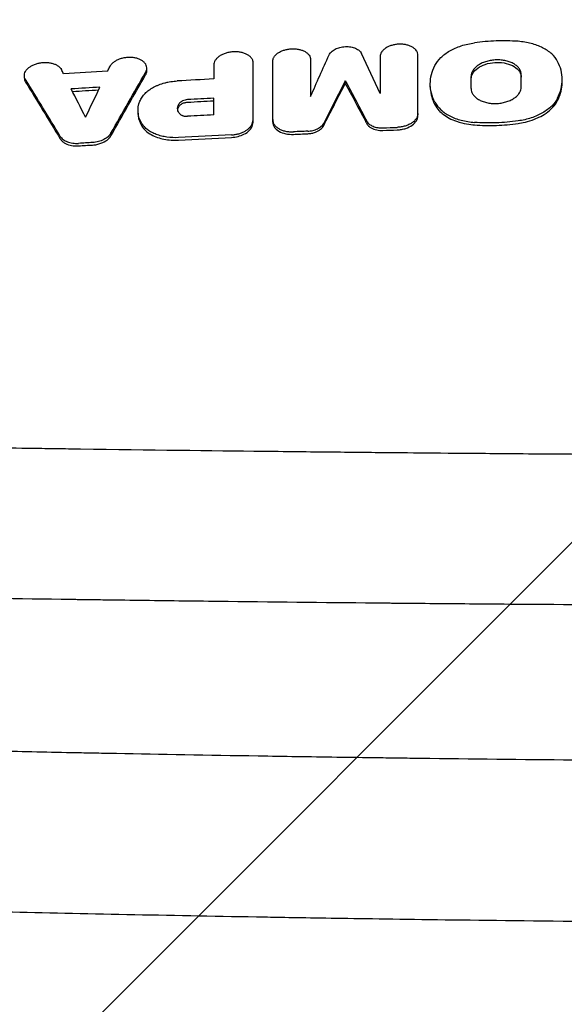
# Model space of a CAD drawing. Units: millimetres. Extents: x -2712 to 3081, y -2527 to 3014.
# Drawn here: x -1114 to -961, y 888 to 1164 of the extents above; entities that cross this region are included whole.
import ezdxf

# ---------------------------------------------------------------- set-up
doc = ezdxf.new("R2010")
doc.units = ezdxf.units.MM
doc.header["$LTSCALE"] = 20
doc.linetypes.add('HIDDEN', pattern=[9.525, 6.35, -3.175])
for name, color, linetype in [('2d', 230, 'Continuous'), ('EN-Free_Space', 10, 'HIDDEN'), ('EN-Free_Space_Hatch', 10, 'HIDDEN')]:
    doc.layers.add(name, color=color, linetype=linetype)

msp = doc.modelspace()

# ---------------------------------------------------------------- hatches: boundary and pattern name
at = {"layer": 'EN-Free_Space_Hatch'}
h = msp.add_hatch(dxfattribs=at)
h.set_pattern_fill('ANSI31', color=256, scale=100)
h.set_pattern_definition([(45, (-1212.54, 315), (-224.506, 224.506), [])])
edge = h.paths.add_edge_path()
edge.add_line((-1830, -1017.08), (-1830, 296))
edge.add_arc((-830, 296), 1000, 0, 180, ccw=False)
edge.add_line((170, 296), (170, -1017.08))
edge.add_arc((-830, -1017.08), 1000, -180, 0, ccw=False)

# ---------------------------------------------------------------- linework, layer by layer
at = {"layer": '2d'}
for p, q in [((-1078.68, 1149.61), (-1078.68, 1150.3)), ((-1113.07, 1147.57), (-1113.07, 1148.26)), ((-962.02, 1146.43), (-962.02, 1147.12)), ((-1022.93, 1146.05), (-1022.93, 1146.77)), ((-999.07, 1145.19), (-999.07, 1145.87)), ((-1081.15, 1137.74), (-1081.15, 1138.4)), ((-1048.77, 1135.99), (-1048.77, 1136.7)), ((-1043.33, 1135.18), (-1043.33, 1135.89)), ((-1002.54, 1136.94), (-1002.54, 1137.66))]:
    msp.add_line(p, q, dxfattribs=at)
for points, knots in [([(-974.42, 1157.87), (-976.44, 1158.01), (-978.49, 1158.06), (-982.61, 1157.92), (-984.65, 1157.74), (-986.68, 1157.46)], [0, 0, 0, 0, 0.00617127, 0.00617127, 0.01234254, 0.01234254, 0.01234254, 0.01234254]), ([(-1043.33, 1152.23), (-1043.33, 1152.45), (-1043.29, 1152.66), (-1043.19, 1152.98), (-1043.15, 1153.09), (-1043.04, 1153.3), (-1042.99, 1153.41), (-1042.79, 1153.72), (-1042.62, 1153.92), (-1042.24, 1154.29), (-1042.01, 1154.48), (-1041.52, 1154.8), (-1041.25, 1154.95), (-1040.82, 1155.15), (-1040.66, 1155.22), (-1040.35, 1155.33), (-1040.2, 1155.38), (-1039.71, 1155.53), (-1039.38, 1155.61), (-1038.69, 1155.73), (-1038.34, 1155.76), (-1037.65, 1155.79), (-1037.3, 1155.79), (-1036.62, 1155.73), (-1036.29, 1155.68), (-1035.81, 1155.58), (-1035.65, 1155.54), (-1035.34, 1155.45), (-1035.19, 1155.4), (-1034.76, 1155.25), (-1034.49, 1155.12), (-1034, 1154.84), (-1033.78, 1154.68), (-1033.5, 1154.43), (-1033.41, 1154.34), (-1033.25, 1154.16), (-1033.17, 1154.06), (-1032.98, 1153.77), (-1032.88, 1153.57), (-1032.74, 1153.16), (-1032.7, 1152.94), (-1032.7, 1152.72)], [0, 0, 0, 0, 0.00104225, 0.00104225, 0.00156338, 0.00156338, 0.0020845, 0.0020845, 0.00312675, 0.00312675, 0.004169, 0.004169, 0.00521125, 0.00521125, 0.00573238, 0.00573238, 0.0062535, 0.0062535, 0.00729575, 0.00729575, 0.008338, 0.008338, 0.00938025, 0.00938025, 0.0104225, 0.0104225, 0.01094363, 0.01094363, 0.01146475, 0.01146475, 0.012507, 0.012507, 0.01354925, 0.01354925, 0.01407038, 0.01407038, 0.0145915, 0.0145915, 0.01563376, 0.01563376, 0.01667601, 0.01667601, 0.01667601, 0.01667601]), ([(-1027.5, 1154.05), (-1027.36, 1154.36), (-1027.14, 1154.66), (-1026.56, 1155.21), (-1026.2, 1155.46), (-1025.59, 1155.77), (-1025.37, 1155.87), (-1024.92, 1156.04), (-1024.68, 1156.11), (-1024.19, 1156.23), (-1023.94, 1156.28), (-1023.43, 1156.35), (-1023.18, 1156.38), (-1022.67, 1156.4), (-1022.41, 1156.39), (-1021.9, 1156.36), (-1021.66, 1156.34), (-1021.17, 1156.25), (-1020.93, 1156.2), (-1020.48, 1156.07), (-1020.27, 1156), (-1019.86, 1155.82), (-1019.67, 1155.72), (-1019.32, 1155.51), (-1019.16, 1155.39), (-1018.88, 1155.15), (-1018.75, 1155.01), (-1018.53, 1154.74), (-1018.44, 1154.59), (-1018.37, 1154.44)], [0, 0, 0, 0, 0.00153282, 0.00153282, 0.00306565, 0.00306565, 0.00383206, 0.00383206, 0.00459847, 0.00459847, 0.00536489, 0.00536489, 0.0061313, 0.0061313, 0.00689771, 0.00689771, 0.00766412, 0.00766412, 0.00843053, 0.00843053, 0.00919695, 0.00919695, 0.00996336, 0.00996336, 0.01072977, 0.01072977, 0.01149618, 0.01149618, 0.0122626, 0.0122626, 0.0122626, 0.0122626]), ([(-1002.54, 1153.98), (-1002.54, 1154.2), (-1002.58, 1154.41), (-1002.68, 1154.72), (-1002.72, 1154.82), (-1002.82, 1155.03), (-1002.88, 1155.13), (-1003.08, 1155.42), (-1003.24, 1155.6), (-1003.62, 1155.94), (-1003.84, 1156.1), (-1004.33, 1156.39), (-1004.6, 1156.51), (-1005.03, 1156.68), (-1005.18, 1156.73), (-1005.49, 1156.82), (-1005.64, 1156.86), (-1006.12, 1156.96), (-1006.45, 1157.01), (-1007.14, 1157.08), (-1007.48, 1157.08), (-1008, 1157.07), (-1008.18, 1157.05), (-1008.53, 1157.02), (-1008.7, 1157), (-1009.22, 1156.91), (-1009.55, 1156.84), (-1010.19, 1156.65), (-1010.51, 1156.53), (-1011.09, 1156.27), (-1011.36, 1156.12), (-1011.85, 1155.8), (-1012.08, 1155.62), (-1012.36, 1155.34), (-1012.45, 1155.24), (-1012.62, 1155.04), (-1012.69, 1154.94), (-1012.89, 1154.63), (-1012.99, 1154.42), (-1013.13, 1154), (-1013.17, 1153.78), (-1013.17, 1153.56)], [0, 0, 0, 0, 0.00104197, 0.00104197, 0.00156295, 0.00156295, 0.00208394, 0.00208394, 0.00312591, 0.00312591, 0.00416788, 0.00416788, 0.00520985, 0.00520985, 0.00573083, 0.00573083, 0.00625182, 0.00625182, 0.00729378, 0.00729378, 0.00833575, 0.00833575, 0.00885674, 0.00885674, 0.00937772, 0.00937772, 0.01041969, 0.01041969, 0.01146166, 0.01146166, 0.01250363, 0.01250363, 0.0135456, 0.0135456, 0.01406658, 0.01406658, 0.01458757, 0.01458757, 0.01562954, 0.01562954, 0.01667151, 0.01667151, 0.01667151, 0.01667151]), ([(-997.78, 1151.09), (-997.38, 1151.88), (-996.82, 1152.61), (-995.76, 1153.65), (-995.37, 1153.99), (-994.52, 1154.62), (-994.06, 1154.91), (-993.1, 1155.47), (-992.58, 1155.73), (-991.5, 1156.21), (-990.93, 1156.42), (-989.78, 1156.8), (-989.18, 1156.97), (-987.95, 1157.25), (-987.32, 1157.37), (-986.68, 1157.46)], [0, 0, 0, 0, 0.00383988, 0.00383988, 0.00575981, 0.00575981, 0.00767975, 0.00767975, 0.00959969, 0.00959969, 0.01151963, 0.01151963, 0.01343957, 0.01343957, 0.0153595, 0.0153595, 0.0153595, 0.0153595]), ([(-963.32, 1152.25), (-963.72, 1153), (-964.27, 1153.7), (-965.33, 1154.67), (-965.73, 1154.98), (-966.58, 1155.55), (-967.03, 1155.82), (-967.99, 1156.31), (-968.51, 1156.53), (-969.59, 1156.94), (-970.16, 1157.11), (-971.31, 1157.42), (-971.91, 1157.54), (-973.14, 1157.74), (-973.77, 1157.82), (-974.42, 1157.87)], [0, 0, 0, 0, 0.00385727, 0.00385727, 0.00578591, 0.00578591, 0.00771454, 0.00771454, 0.00964318, 0.00964318, 0.01157182, 0.01157182, 0.01350045, 0.01350045, 0.01542909, 0.01542909, 0.01542909, 0.01542909]), ([(-1079.01, 1149.15), (-1078.89, 1149.37), (-1078.8, 1149.59), (-1078.72, 1149.92), (-1078.7, 1150.03), (-1078.68, 1150.25), (-1078.68, 1150.36), (-1078.7, 1150.69), (-1078.75, 1150.9), (-1078.92, 1151.32), (-1079.04, 1151.53), (-1079.34, 1151.9), (-1079.52, 1152.08), (-1079.94, 1152.41), (-1080.18, 1152.56), (-1080.58, 1152.76), (-1080.71, 1152.82), (-1081, 1152.93), (-1081.15, 1152.99), (-1081.6, 1153.13), (-1081.92, 1153.2), (-1082.59, 1153.31), (-1082.94, 1153.34), (-1083.64, 1153.36), (-1084, 1153.35), (-1084.53, 1153.3), (-1084.71, 1153.27), (-1085.06, 1153.22), (-1085.23, 1153.19), (-1085.75, 1153.07), (-1086.08, 1152.97), (-1086.72, 1152.74), (-1087.02, 1152.6), (-1087.58, 1152.3), (-1087.84, 1152.13), (-1088.3, 1151.76), (-1088.51, 1151.57), (-1088.85, 1151.16), (-1089, 1150.95), (-1089.11, 1150.73)], [0, 0, 0, 0, 0.00106427, 0.00106427, 0.00159641, 0.00159641, 0.00212855, 0.00212855, 0.00319282, 0.00319282, 0.00425709, 0.00425709, 0.00532136, 0.00532136, 0.00638564, 0.00638564, 0.00691777, 0.00691777, 0.00744991, 0.00744991, 0.00851418, 0.00851418, 0.00957845, 0.00957845, 0.01064273, 0.01064273, 0.01117486, 0.01117486, 0.011707, 0.011707, 0.01277127, 0.01277127, 0.01383554, 0.01383554, 0.01489982, 0.01489982, 0.01596409, 0.01596409, 0.01702836, 0.01702836, 0.01702836, 0.01702836]), ([(-1048.77, 1151.75), (-1048.77, 1151.98), (-1048.81, 1152.2), (-1048.91, 1152.52), (-1048.96, 1152.63), (-1049.06, 1152.84), (-1049.12, 1152.94), (-1049.33, 1153.24), (-1049.5, 1153.43), (-1049.9, 1153.79), (-1050.13, 1153.95), (-1050.64, 1154.25), (-1050.91, 1154.38), (-1051.37, 1154.54), (-1051.52, 1154.59), (-1051.84, 1154.68), (-1052.01, 1154.72), (-1052.51, 1154.83), (-1052.85, 1154.88), (-1053.57, 1154.94), (-1053.93, 1154.94), (-1054.47, 1154.92), (-1054.66, 1154.9), (-1055.02, 1154.86), (-1055.2, 1154.84), (-1055.74, 1154.74), (-1056.09, 1154.66), (-1056.76, 1154.45), (-1057.09, 1154.33), (-1057.7, 1154.05), (-1057.98, 1153.9), (-1058.37, 1153.64), (-1058.5, 1153.54), (-1058.73, 1153.36), (-1058.83, 1153.26), (-1059.04, 1153.06), (-1059.13, 1152.96), (-1059.3, 1152.75), (-1059.38, 1152.65), (-1059.59, 1152.32), (-1059.69, 1152.1), (-1059.84, 1151.65), (-1059.88, 1151.42), (-1059.88, 1151.19)], [0, 0, 0, 0, 0.00108961, 0.00108961, 0.00163441, 0.00163441, 0.00217921, 0.00217921, 0.00326882, 0.00326882, 0.00435843, 0.00435843, 0.00544803, 0.00544803, 0.00599284, 0.00599284, 0.00653764, 0.00653764, 0.00762725, 0.00762725, 0.00871685, 0.00871685, 0.00926166, 0.00926166, 0.00980646, 0.00980646, 0.01089607, 0.01089607, 0.01198567, 0.01198567, 0.01307528, 0.01307528, 0.01362008, 0.01362008, 0.01416489, 0.01416489, 0.01470969, 0.01470969, 0.01525449, 0.01525449, 0.0163441, 0.0163441, 0.01743371, 0.01743371, 0.01743371, 0.01743371]), ([(-973.51, 1148.5), (-973.51, 1148.79), (-973.55, 1149.07), (-973.69, 1149.49), (-973.75, 1149.62), (-973.88, 1149.89), (-973.96, 1150.03), (-974.22, 1150.42), (-974.43, 1150.66), (-974.94, 1151.12), (-975.23, 1151.34), (-975.88, 1151.72), (-976.23, 1151.89), (-976.81, 1152.11), (-977.01, 1152.18), (-977.41, 1152.31), (-977.62, 1152.36), (-978.26, 1152.5), (-978.7, 1152.58), (-979.61, 1152.66), (-980.06, 1152.68), (-980.75, 1152.65), (-980.98, 1152.64), (-981.45, 1152.6), (-981.68, 1152.57), (-982.36, 1152.46), (-982.8, 1152.36), (-983.65, 1152.12), (-984.07, 1151.96), (-984.84, 1151.62), (-985.19, 1151.43), (-985.69, 1151.1), (-985.84, 1150.99), (-986.13, 1150.75), (-986.27, 1150.63), (-986.52, 1150.39), (-986.64, 1150.26), (-986.86, 1150), (-986.96, 1149.86), (-987.22, 1149.45), (-987.36, 1149.17), (-987.54, 1148.61), (-987.59, 1148.31), (-987.59, 1148.02)], [0, 0, 0, 0, 0.00138057, 0.00138057, 0.00207085, 0.00207085, 0.00276113, 0.00276113, 0.0041417, 0.0041417, 0.00552227, 0.00552227, 0.00690284, 0.00690284, 0.00759312, 0.00759312, 0.0082834, 0.0082834, 0.00966397, 0.00966397, 0.01104454, 0.01104454, 0.01173482, 0.01173482, 0.01242511, 0.01242511, 0.01380567, 0.01380567, 0.01518624, 0.01518624, 0.01656681, 0.01656681, 0.01725709, 0.01725709, 0.01794738, 0.01794738, 0.01863766, 0.01863766, 0.01932794, 0.01932794, 0.02070851, 0.02070851, 0.02208908, 0.02208908, 0.02208908, 0.02208908]), ([(-1112.74, 1147.15), (-1112.87, 1147.35), (-1112.95, 1147.56), (-1113.03, 1147.88), (-1113.05, 1147.99), (-1113.07, 1148.2), (-1113.07, 1148.32), (-1113.05, 1148.65), (-1113, 1148.87), (-1112.83, 1149.31), (-1112.71, 1149.53), (-1112.41, 1149.95), (-1112.23, 1150.15), (-1111.9, 1150.43), (-1111.79, 1150.53), (-1111.55, 1150.71), (-1111.29, 1150.88), (-1111.02, 1151.03), (-1110.73, 1151.18), (-1110.58, 1151.25), (-1110.11, 1151.45), (-1109.79, 1151.56), (-1109.12, 1151.75), (-1108.77, 1151.82), (-1108.06, 1151.92), (-1107.71, 1151.94), (-1106.99, 1151.95), (-1106.64, 1151.94), (-1106.13, 1151.88), (-1105.97, 1151.86), (-1105.64, 1151.8), (-1105.47, 1151.77), (-1105, 1151.64), (-1104.7, 1151.54), (-1104.15, 1151.3), (-1103.89, 1151.16), (-1103.44, 1150.86), (-1103.24, 1150.69), (-1102.9, 1150.33), (-1102.75, 1150.13), (-1102.65, 1149.93)], [0, 0, 0, 0, 0.00106462, 0.00106462, 0.00159693, 0.00159693, 0.00212924, 0.00212924, 0.00319386, 0.00319386, 0.00425849, 0.00425849, 0.00532311, 0.00532311, 0.00585542, 0.00585542, 0.00638773, 0.00692004, 0.00692004, 0.00745235, 0.00745235, 0.00851697, 0.00851697, 0.00958159, 0.00958159, 0.01064621, 0.01064621, 0.01171084, 0.01171084, 0.01224315, 0.01224315, 0.01277546, 0.01277546, 0.01384008, 0.01384008, 0.0149047, 0.0149047, 0.01596932, 0.01596932, 0.01703394, 0.01703394, 0.01703394, 0.01703394]), ([(-997.78, 1140.78), (-998.21, 1141.6), (-998.53, 1142.44), (-998.97, 1144.17), (-999.08, 1145.04), (-999.07, 1146.79), (-998.96, 1147.66), (-998.53, 1149.39), (-998.21, 1150.25), (-997.78, 1151.09)], [0, 0, 0, 0, 0.00421635, 0.00421635, 0.00843269, 0.00843269, 0.01264904, 0.01264904, 0.01686539, 0.01686539, 0.01686539, 0.01686539]), ([(-987.59, 1147.31), (-987.59, 1147.65), (-987.52, 1147.99), (-987.27, 1148.67), (-987.08, 1149), (-986.48, 1149.76), (-985.98, 1150.23), (-984.68, 1151), (-983.93, 1151.35), (-981.98, 1151.86), (-981.08, 1151.94), (-979.48, 1151.97), (-978.56, 1151.87), (-976.85, 1151.46), (-976.1, 1151.15), (-974.85, 1150.39), (-974.34, 1149.91), (-973.68, 1148.88), (-973.51, 1148.33), (-973.51, 1147.78)], [-20.04749, -20.04749, -20.04749, -20.04749, -18.33993, -18.33993, -16.617493, -16.617493, -14.21333, -14.21333, -12.434868, -12.434868, -10.611018, -10.611018, -8.063505, -8.063505, -5.479374, -5.479374, -2.653303, -2.653303, 0, 0, 0, 0]), ([(-963.32, 1141.94), (-962.89, 1142.79), (-962.56, 1143.66), (-962.12, 1145.41), (-962.02, 1146.29), (-962.02, 1148.04), (-962.13, 1148.91), (-962.56, 1150.6), (-962.89, 1151.43), (-963.32, 1152.25)], [0, 0, 0, 0, 0.00421649, 0.00421649, 0.00843297, 0.00843297, 0.01264946, 0.01264946, 0.01686594, 0.01686594, 0.01686594, 0.01686594]), ([(-1079.01, 1148.44), (-1078.86, 1148.7), (-1078.76, 1148.98), (-1078.69, 1149.37), (-1078.68, 1149.49), (-1078.68, 1149.61)], [-39.473757, -39.473757, -39.473757, -39.473757, -33.950571, -33.950571, -31.625311, -31.625311, -31.625311, -31.625311]), ([(-1080.62, 1141.12), (-1080.47, 1141.49), (-1080.27, 1141.85), (-1079.79, 1142.55), (-1079.51, 1142.89), (-1078.85, 1143.55), (-1078.48, 1143.87), (-1077.68, 1144.45), (-1077.24, 1144.73), (-1076.53, 1145.11), (-1076.29, 1145.23), (-1075.79, 1145.46), (-1075.54, 1145.57), (-1074.76, 1145.87), (-1074.22, 1146.05), (-1073.37, 1146.28), (-1073.08, 1146.35), (-1072.51, 1146.47), (-1072.22, 1146.52), (-1071.34, 1146.66), (-1070.75, 1146.72), (-1070.16, 1146.76)], [0, 0, 0, 0, 0.00177086, 0.00177086, 0.00354172, 0.00354172, 0.00531259, 0.00531259, 0.00708345, 0.00708345, 0.00796888, 0.00796888, 0.00885431, 0.00885431, 0.01062517, 0.01062517, 0.0115106, 0.0115106, 0.01239603, 0.01239603, 0.01416689, 0.01416689, 0.01416689, 0.01416689]), ([(-1029, 1134.21), (-1027.07, 1138.01), (-1025.13, 1141.78), (-1023.11, 1145.71), (-1023.02, 1145.88), (-1022.93, 1146.05)], [11882.152061, 11882.152061, 11882.152061, 11882.152061, 11899.244921, 11899.244921, 11900.026792, 11900.026792, 11900.026792, 11900.026792]), ([(-1022.93, 1146.05), (-1021.09, 1142.63), (-1019.24, 1139.18), (-1017.22, 1135.39), (-1017.05, 1135.06), (-1016.87, 1134.73)], [1851.821796, 1851.821796, 1851.821796, 1851.821796, 1868.145825, 1868.145825, 1869.697849, 1869.697849, 1869.697849, 1869.697849]), ([(-999.07, 1145.19), (-999.07, 1145), (-999.07, 1144.82), (-998.98, 1143.06), (-998.55, 1141.54), (-997.78, 1140.07)], [-8.471429, -8.471429, -8.471429, -8.471429, -7.580596, -7.580596, 0, 0, 0, 0]), ([(-987.59, 1144.61), (-987.59, 1144.32), (-987.54, 1144.04), (-987.41, 1143.62), (-987.35, 1143.48), (-987.22, 1143.21), (-987.14, 1143.08), (-986.87, 1142.68), (-986.66, 1142.44), (-986.16, 1141.97), (-985.86, 1141.75), (-985.22, 1141.37), (-984.86, 1141.2), (-984.29, 1140.98), (-984.09, 1140.91), (-983.68, 1140.78), (-983.47, 1140.73), (-982.84, 1140.58), (-982.4, 1140.51), (-981.49, 1140.42), (-981.03, 1140.41), (-980.34, 1140.43), (-980.11, 1140.44), (-979.65, 1140.49), (-979.42, 1140.52), (-978.74, 1140.63), (-978.3, 1140.73), (-977.66, 1140.91), (-977.45, 1140.98), (-977.04, 1141.13), (-976.84, 1141.21), (-976.26, 1141.47), (-975.9, 1141.67), (-975.41, 1141.99), (-975.25, 1142.11), (-974.96, 1142.34), (-974.82, 1142.46), (-974.57, 1142.71), (-974.45, 1142.84), (-974.24, 1143.1), (-974.14, 1143.24), (-973.87, 1143.65), (-973.74, 1143.93), (-973.55, 1144.5), (-973.51, 1144.79), (-973.51, 1145.09)], [0, 0, 0, 0, 0.00137977, 0.00137977, 0.00206965, 0.00206965, 0.00275954, 0.00275954, 0.0041393, 0.0041393, 0.00551907, 0.00551907, 0.00689884, 0.00689884, 0.00758872, 0.00758872, 0.00827861, 0.00827861, 0.00965838, 0.00965838, 0.01103814, 0.01103814, 0.01172803, 0.01172803, 0.01241791, 0.01241791, 0.01379768, 0.01379768, 0.01448756, 0.01448756, 0.01517745, 0.01517745, 0.01655722, 0.01655722, 0.0172471, 0.0172471, 0.01793699, 0.01793699, 0.01862687, 0.01862687, 0.01931675, 0.01931675, 0.02069652, 0.02069652, 0.02207629, 0.02207629, 0.02207629, 0.02207629]), ([(-963.32, 1141.23), (-962.6, 1142.64), (-962.18, 1144.07), (-962.03, 1145.83), (-962.02, 1146.13), (-962.02, 1146.43)], [-16.912634, -16.912634, -16.912634, -16.912634, -9.904238, -9.904238, -8.452233, -8.452233, -8.452233, -8.452233]), ([(-1067.23, 1141.51), (-1067.48, 1141.49), (-1067.72, 1141.46), (-1068.19, 1141.34), (-1068.41, 1141.26), (-1068.72, 1141.12), (-1068.82, 1141.07), (-1069, 1140.96), (-1069.09, 1140.9), (-1069.33, 1140.71), (-1069.47, 1140.57), (-1069.57, 1140.42)], [0, 0, 0, 0, 0.000732943, 0.000732943, 0.001465887, 0.001465887, 0.001832358, 0.001832358, 0.00219883, 0.00219883, 0.002931773, 0.002931773, 0.002931773, 0.002931773]), ([(-963.32, 1141.94), (-963.72, 1141.15), (-964.27, 1140.41), (-965.33, 1139.36), (-965.73, 1139.02), (-966.58, 1138.39), (-967.03, 1138.09), (-968, 1137.53), (-968.51, 1137.27), (-969.6, 1136.79), (-970.16, 1136.57), (-971.32, 1136.19), (-971.91, 1136.02), (-973.14, 1135.74), (-973.78, 1135.62), (-974.42, 1135.53)], [0, 0, 0, 0, 0.00383904, 0.00383904, 0.00575856, 0.00575856, 0.00767808, 0.00767808, 0.00959759, 0.00959759, 0.01151711, 0.01151711, 0.01343663, 0.01343663, 0.01535615, 0.01535615, 0.01535615, 0.01535615]), ([(-1080.07, 1134.79), (-1080.38, 1135.28), (-1080.62, 1135.79), (-1080.97, 1136.83), (-1081.08, 1137.36), (-1081.22, 1138.97), (-1081.05, 1140.05), (-1080.62, 1141.12)], [0, 0, 0, 0, 0.00258352, 0.00258352, 0.00516704, 0.00516704, 0.01033407, 0.01033407, 0.01033407, 0.01033407]), ([(-1069.62, 1137.72), (-1069.76, 1137.93), (-1069.86, 1138.15), (-1070, 1138.6), (-1070.03, 1138.82), (-1070.03, 1139.17), (-1070.02, 1139.28), (-1069.98, 1139.52), (-1069.95, 1139.63), (-1069.83, 1139.98), (-1069.72, 1140.2), (-1069.57, 1140.42)], [0, 0, 0, 0, 0.001108133, 0.001108133, 0.002216266, 0.002216266, 0.002770333, 0.002770333, 0.003324399, 0.003324399, 0.004432532, 0.004432532, 0.004432532, 0.004432532]), ([(-1069.57, 1139.71), (-1069.5, 1139.81), (-1069.41, 1139.91), (-1069.21, 1140.09), (-1069.1, 1140.18), (-1068.73, 1140.42), (-1068.44, 1140.55), (-1067.84, 1140.72), (-1067.54, 1140.78), (-1067.23, 1140.79)], [-2.953764, -2.953764, -2.953764, -2.953764, -2.441581, -2.441581, -1.933062, -1.933062, -0.925667, -0.925667, 0, 0, 0, 0]), ([(-997.78, 1140.78), (-997.38, 1140.02), (-996.82, 1139.31), (-995.76, 1138.34), (-995.36, 1138.03), (-994.52, 1137.45), (-994.06, 1137.18), (-993.1, 1136.69), (-992.58, 1136.46), (-991.5, 1136.05), (-990.94, 1135.87), (-989.78, 1135.57), (-989.18, 1135.44), (-987.95, 1135.24), (-987.32, 1135.16), (-986.68, 1135.12)], [0, 0, 0, 0, 0.00385546, 0.00385546, 0.00578319, 0.00578319, 0.00771092, 0.00771092, 0.00963866, 0.00963866, 0.01156639, 0.01156639, 0.01349412, 0.01349412, 0.01542185, 0.01542185, 0.01542185, 0.01542185]), ([(-997.78, 1140.07), (-997.14, 1138.84), (-996.19, 1137.96), (-994.43, 1136.6), (-993.16, 1135.93), (-989.72, 1134.72), (-987.86, 1134.49), (-986.68, 1134.41)], [-8.053228, -8.053228, -8.053228, -8.053228, -6.235625, -6.235625, -3.602107, -3.602107, 0, 0, 0, 0]), ([(-974.42, 1134.82), (-973.3, 1134.97), (-971.6, 1135.3), (-968.83, 1136.39), (-967.41, 1137.03), (-965.2, 1138.73), (-964.05, 1139.78), (-963.32, 1141.23)], [-40.803265, -40.803265, -40.803265, -40.803265, -18.54079, -18.54079, -7.163561, -7.163561, 0, 0, 0, 0]), ([(-1081.15, 1137.74), (-1081.15, 1137.49), (-1081.14, 1137.25), (-1081, 1135.99), (-1080.65, 1135.01), (-1080.07, 1134.08)], [-6.100351, -6.100351, -6.100351, -6.100351, -4.923301, -4.923301, 0, 0, 0, 0]), ([(-1069.62, 1137.72), (-1069.52, 1137.58), (-1069.39, 1137.45), (-1069.15, 1137.28), (-1069.07, 1137.23), (-1068.88, 1137.13), (-1068.78, 1137.09), (-1068.58, 1137.01), (-1068.47, 1136.98), (-1068.24, 1136.92), (-1068.12, 1136.9), (-1067.76, 1136.85), (-1067.51, 1136.84), (-1067.26, 1136.85)], [0, 0, 0, 0, 0.000754232, 0.000754232, 0.001131348, 0.001131348, 0.001508464, 0.001508464, 0.001885581, 0.001885581, 0.002262697, 0.002262697, 0.003016929, 0.003016929, 0.003016929, 0.003016929]), ([(-1049, 1134.31), (-1048.92, 1134.59), (-1048.87, 1134.87), (-1048.79, 1135.43), (-1048.77, 1135.71), (-1048.77, 1135.99)], [-2.673058, -2.673058, -2.673058, -2.673058, -1.327973, -1.327973, 0, 0, 0, 0]), ([(-1043.33, 1135.89), (-1043.33, 1135.65), (-1043.29, 1135.41), (-1043.18, 1135.06), (-1043.13, 1134.95), (-1043.02, 1134.72), (-1042.95, 1134.61), (-1042.73, 1134.28), (-1042.56, 1134.08), (-1042.13, 1133.7), (-1041.89, 1133.52), (-1041.35, 1133.2), (-1041.06, 1133.06), (-1040.58, 1132.88), (-1040.42, 1132.83), (-1040.08, 1132.73), (-1039.91, 1132.69), (-1039.38, 1132.57), (-1039.01, 1132.52), (-1038.26, 1132.46), (-1037.87, 1132.45), (-1037.49, 1132.47)], [0, 0, 0, 0, 0.001146827, 0.001146827, 0.00172024, 0.00172024, 0.002293653, 0.002293653, 0.00344048, 0.00344048, 0.004587306, 0.004587306, 0.005734133, 0.005734133, 0.006307546, 0.006307546, 0.006880959, 0.006880959, 0.008027786, 0.008027786, 0.009174612, 0.009174612, 0.009174612, 0.009174612]), ([(-1002.54, 1137.66), (-1002.54, 1137.41), (-1002.58, 1137.17), (-1002.69, 1136.82), (-1002.74, 1136.7), (-1002.85, 1136.46), (-1002.91, 1136.34), (-1003.13, 1136), (-1003.31, 1135.78), (-1003.73, 1135.36), (-1003.98, 1135.16), (-1004.52, 1134.8), (-1004.81, 1134.63), (-1005.29, 1134.41), (-1005.45, 1134.34), (-1005.79, 1134.21), (-1005.96, 1134.15), (-1006.49, 1133.99), (-1006.86, 1133.91), (-1007.61, 1133.78), (-1008, 1133.74), (-1008.38, 1133.73)], [0, 0, 0, 0, 0.001141902, 0.001141902, 0.001712853, 0.001712853, 0.002283804, 0.002283804, 0.003425707, 0.003425707, 0.004567609, 0.004567609, 0.005709511, 0.005709511, 0.006280462, 0.006280462, 0.006851413, 0.006851413, 0.007993316, 0.007993316, 0.009135218, 0.009135218, 0.009135218, 0.009135218]), ([(-1008.38, 1133.01), (-1007.96, 1133.03), (-1007.55, 1133.08), (-1006.74, 1133.22), (-1006.34, 1133.32), (-1005.25, 1133.68), (-1004.66, 1133.98), (-1003.65, 1134.68), (-1003.23, 1135.11), (-1002.68, 1136.01), (-1002.54, 1136.48), (-1002.54, 1136.94)], [-8.695107, -8.695107, -8.695107, -8.695107, -7.612121, -7.612121, -6.540489, -6.540489, -4.515162, -4.515162, -2.203028, -2.203028, 0, 0, 0, 0]), ([(-1069.74, 1130.84), (-1070.87, 1130.78), (-1071.97, 1130.83), (-1073.3, 1131.02), (-1073.57, 1131.06), (-1074.08, 1131.17), (-1074.34, 1131.22), (-1075.09, 1131.41), (-1075.56, 1131.57), (-1076.48, 1131.92), (-1076.92, 1132.12), (-1077.72, 1132.55), (-1078.09, 1132.79), (-1078.61, 1133.18), (-1078.77, 1133.31), (-1079.08, 1133.59), (-1079.23, 1133.73), (-1079.64, 1134.17), (-1079.88, 1134.47), (-1080.07, 1134.79)], [0, 0, 0, 0, 0.00334039, 0.00334039, 0.00417549, 0.00417549, 0.00501059, 0.00501059, 0.00668078, 0.00668078, 0.00835098, 0.00835098, 0.01002117, 0.01002117, 0.01085627, 0.01085627, 0.01169137, 0.01169137, 0.01336156, 0.01336156, 0.01336156, 0.01336156]), ([(-1080.07, 1134.08), (-1079.79, 1133.62), (-1079.43, 1133.19), (-1078.54, 1132.39), (-1078.03, 1132.02), (-1076.33, 1131.06), (-1075.09, 1130.66), (-1072.56, 1130.15), (-1071.16, 1130.05), (-1069.74, 1130.13)], [-12.296007, -12.296007, -12.296007, -12.296007, -10.268244, -10.268244, -8.224192, -8.224192, -4.252786, -4.252786, 0, 0, 0, 0]), ([(-1054.86, 1131.62), (-1054.51, 1131.64), (-1054.17, 1131.67), (-1053.49, 1131.78), (-1053.16, 1131.86), (-1052.5, 1132.04), (-1052.19, 1132.15), (-1051.59, 1132.4), (-1051.31, 1132.54), (-1050.77, 1132.85), (-1050.53, 1133.01), (-1050.09, 1133.37), (-1049.88, 1133.56), (-1049.54, 1133.96), (-1049.39, 1134.16), (-1049.15, 1134.58), (-1049.06, 1134.8), (-1049, 1135.02)], [0, 0, 0, 0, 0.001032722, 0.001032722, 0.002065444, 0.002065444, 0.003098166, 0.003098166, 0.004130889, 0.004130889, 0.005163611, 0.005163611, 0.006196333, 0.006196333, 0.007229055, 0.007229055, 0.008261777, 0.008261777, 0.008261777, 0.008261777]), ([(-1054.86, 1130.91), (-1054.24, 1130.94), (-1053.63, 1131.03), (-1052.46, 1131.33), (-1051.91, 1131.53), (-1050.77, 1132.1), (-1050.23, 1132.49), (-1049.41, 1133.36), (-1049.14, 1133.83), (-1049, 1134.31)], [-8.306975, -8.306975, -8.306975, -8.306975, -6.459707, -6.459707, -4.63265, -4.63265, -2.290989, -2.290989, 0, 0, 0, 0]), ([(-1043.33, 1135.18), (-1043.33, 1134.93), (-1043.28, 1134.67), (-1043.12, 1134.18), (-1042.99, 1133.94), (-1042.62, 1133.43), (-1042.25, 1133.01), (-1041.02, 1132.3), (-1040.36, 1132.07), (-1038.96, 1131.78), (-1038.23, 1131.72), (-1037.49, 1131.76)], [-12.132207, -12.132207, -12.132207, -12.132207, -9.796805, -9.796805, -7.449179, -7.449179, -4.544452, -4.544452, -2.226878, -2.226878, 0, 0, 0, 0]), ([(-1033.5, 1132.65), (-1033.01, 1132.67), (-1032.52, 1132.74), (-1031.81, 1132.92), (-1031.58, 1132.99), (-1031.14, 1133.15), (-1030.93, 1133.25), (-1030.53, 1133.45), (-1030.33, 1133.56), (-1029.98, 1133.8), (-1029.82, 1133.92), (-1029.53, 1134.19), (-1029.4, 1134.33), (-1029.17, 1134.62), (-1029.08, 1134.77), (-1029, 1134.92)], [0, 0, 0, 0, 0.001478386, 0.001478386, 0.002217579, 0.002217579, 0.002956772, 0.002956772, 0.003695964, 0.003695964, 0.004435157, 0.004435157, 0.00517435, 0.00517435, 0.005913543, 0.005913543, 0.005913543, 0.005913543]), ([(-1033.5, 1131.94), (-1033.12, 1131.96), (-1032.74, 1132), (-1032, 1132.15), (-1031.65, 1132.25), (-1030.76, 1132.59), (-1030.27, 1132.86), (-1029.49, 1133.49), (-1029.19, 1133.84), (-1029, 1134.21)], [-5.95837, -5.95837, -5.95837, -5.95837, -4.813214, -4.813214, -3.678356, -3.678356, -1.812754, -1.812754, 0, 0, 0, 0]), ([(-1016.87, 1135.45), (-1016.71, 1135.15), (-1016.49, 1134.88), (-1016.05, 1134.52), (-1015.89, 1134.41), (-1015.54, 1134.2), (-1015.35, 1134.11), (-1014.95, 1133.94), (-1014.74, 1133.87), (-1014.3, 1133.74), (-1014.07, 1133.69), (-1013.6, 1133.62), (-1013.35, 1133.59), (-1012.86, 1133.56), (-1012.61, 1133.56), (-1012.36, 1133.57)], [0, 0, 0, 0, 0.001484676, 0.001484676, 0.002227013, 0.002227013, 0.002969351, 0.002969351, 0.003711689, 0.003711689, 0.004454027, 0.004454027, 0.005196365, 0.005196365, 0.005938703, 0.005938703, 0.005938703, 0.005938703]), ([(-1016.87, 1134.73), (-1016.75, 1134.51), (-1016.59, 1134.3), (-1016.18, 1133.9), (-1015.95, 1133.73), (-1015.23, 1133.31), (-1014.7, 1133.12), (-1013.56, 1132.88), (-1012.97, 1132.83), (-1012.36, 1132.85)], [-5.981903, -5.981903, -5.981903, -5.981903, -4.832717, -4.832717, -3.687135, -3.687135, -1.808584, -1.808584, 0, 0, 0, 0]), ([(-974.42, 1135.53), (-976.44, 1135.25), (-978.5, 1135.07), (-982.61, 1134.93), (-984.65, 1134.97), (-986.68, 1135.12)], [0, 0, 0, 0, 0.00617136, 0.00617136, 0.01234273, 0.01234273, 0.01234273, 0.01234273]), ([(-986.68, 1134.41), (-984.64, 1134.26), (-982.58, 1134.22), (-978.46, 1134.36), (-976.43, 1134.54), (-974.42, 1134.82)], [-12.36412, -12.36412, -12.36412, -12.36412, -6.141944, -6.141944, 0, 0, 0, 0]), ([(-1102.98, 1131.2), (-1102.78, 1130.88), (-1102.51, 1130.59), (-1102, 1130.2), (-1101.82, 1130.08), (-1101.42, 1129.87), (-1101.2, 1129.77), (-1100.75, 1129.59), (-1100.51, 1129.52), (-1100.01, 1129.39), (-1099.75, 1129.34), (-1099.23, 1129.27), (-1098.95, 1129.25), (-1098.4, 1129.22), (-1098.12, 1129.23), (-1097.84, 1129.24)], [0, 0, 0, 0, 0.001665668, 0.001665668, 0.002498502, 0.002498502, 0.003331336, 0.003331336, 0.004164169, 0.004164169, 0.004997003, 0.004997003, 0.005829837, 0.005829837, 0.006662671, 0.006662671, 0.006662671, 0.006662671]), ([(-1102.98, 1130.49), (-1102.83, 1130.25), (-1102.65, 1130.03), (-1102.21, 1129.63), (-1101.95, 1129.44), (-1101, 1128.92), (-1100.33, 1128.74), (-1099.21, 1128.53), (-1098.52, 1128.49), (-1097.84, 1128.53)], [-5.059445, -5.059445, -5.059445, -5.059445, -4.352574, -4.352574, -3.643281, -3.643281, -2.050081, -2.050081, 0, 0, 0, 0]), ([(-1088.78, 1132.05), (-1088.97, 1131.7), (-1089.24, 1131.38), (-1089.75, 1130.93), (-1089.94, 1130.79), (-1090.34, 1130.53), (-1090.55, 1130.4), (-1091.01, 1130.17), (-1091.25, 1130.07), (-1091.75, 1129.89), (-1092, 1129.81), (-1092.53, 1129.67), (-1092.8, 1129.61), (-1093.35, 1129.53), (-1093.63, 1129.5), (-1093.91, 1129.48)], [0, 0, 0, 0, 0.001655707, 0.001655707, 0.00248356, 0.00248356, 0.003311414, 0.003311414, 0.004139267, 0.004139267, 0.004967121, 0.004967121, 0.005794974, 0.005794974, 0.006622828, 0.006622828, 0.006622828, 0.006622828]), ([(-1093.91, 1128.77), (-1093.5, 1128.79), (-1093.1, 1128.84), (-1092.31, 1129), (-1091.92, 1129.11), (-1090.86, 1129.49), (-1090.3, 1129.81), (-1089.39, 1130.5), (-1089.02, 1130.91), (-1088.78, 1131.33)], [-6.120805, -6.120805, -6.120805, -6.120805, -5.088003, -5.088003, -4.063681, -4.063681, -2.100461, -2.100461, 0, 0, 0, 0]), ([(-1185.41, 1044.91), (-1174.17, 1044.7), (-1161.21, 1044.47), (-1139.18, 1044.11), (-1131.41, 1043.99), (-1119.1, 1043.8), (-1114.89, 1043.74), (-1108.41, 1043.64), (-1105.13, 1043.6), (-1101.24, 1043.54), (-1099.27, 1043.51), (-1098.28, 1043.5), (-1097.79, 1043.49), (-1097.54, 1043.49), (-1097.42, 1043.49), (-1097.36, 1043.49), (-1097.33, 1043.49), (-1097.31, 1043.49), (-1077.77, 1043.21), (-1060.62, 1043.01), (-1038.46, 1042.76), (-1031.67, 1042.68), (-1022.37, 1042.59), (-1019.42, 1042.56), (-1015.22, 1042.52), (-1013.86, 1042.5), (-1011.87, 1042.49), (-1010.89, 1042.48), (-1009.77, 1042.47), (-1009.22, 1042.46), (-1008.94, 1042.46), (-1008.81, 1042.46), (-1008.74, 1042.46), (-1008.71, 1042.45), (-1008.69, 1042.45), (-1008.68, 1042.45), (-1004.65, 1042.42), (-999.79, 1042.37), (-988.35, 1042.27), (-981.77, 1042.22), (-966.92, 1042.1), (-958.65, 1042.04), (-944.95, 1041.96), (-940.17, 1041.93), (-932.68, 1041.89), (-930.13, 1041.87), (-926.22, 1041.85), (-924.25, 1041.84), (-921.91, 1041.83), (-920.73, 1041.82), (-920.14, 1041.82), (-919.85, 1041.82), (-919.7, 1041.82), (-919.62, 1041.82), (-919.59, 1041.82), (-919.57, 1041.82), (-919.56, 1041.82), (-919.55, 1041.82), (-904.15, 1041.75), (-888.99, 1041.69), (-866.64, 1041.64), (-859.25, 1041.63), (-848.27, 1041.61), (-842.8, 1041.61), (-836.46, 1041.61), (-833.3, 1041.61), (-831.72, 1041.61), (-830.93, 1041.61), (-830.54, 1041.61), (-830.34, 1041.61), (-830.24, 1041.61), (-830.19, 1041.61), (-830.17, 1041.61), (-830.16, 1041.61), (-830.15, 1041.61), (-830.15, 1041.61), (-830.15, 1041.61), (-816.79, 1041.61), (-804.91, 1041.62), (-784.1, 1041.66), (-775.17, 1041.69), (-760.27, 1041.74), (-754.3, 1041.76), (-747.56, 1041.79), (-745.69, 1041.8), (-743.43, 1041.81), (-742.77, 1041.81), (-741.92, 1041.82), (-741.53, 1041.82), (-741.13, 1041.82), (-740.95, 1041.82), (-740.86, 1041.82), (-740.82, 1041.82), (-740.8, 1041.82), (-740.79, 1041.82), (-740.78, 1041.82), (-740.78, 1041.82), (-740.78, 1041.82), (-740.78, 1041.82), (-740.78, 1041.82), (-724.41, 1041.9), (-708.8, 1042), (-686.49, 1042.16), (-679.24, 1042.21), (-668.65, 1042.3), (-665.17, 1042.33), (-660.01, 1042.37), (-657.45, 1042.4), (-654.49, 1042.42), (-653.02, 1042.44), (-652.29, 1042.44), (-651.92, 1042.45), (-651.74, 1042.45), (-651.65, 1042.45), (-651.6, 1042.45), (-651.59, 1042.45), (-651.57, 1042.45), (-651.56, 1042.45), (-646.69, 1042.49), (-640.56, 1042.55), (-629.45, 1042.67), (-625.43, 1042.71), (-618.92, 1042.78), (-616.67, 1042.8), (-613.18, 1042.84), (-611.41, 1042.86), (-609.28, 1042.89), (-608.21, 1042.9), (-607.67, 1042.9), (-607.4, 1042.91), (-607.26, 1042.91), (-607.2, 1042.91), (-607.16, 1042.91), (-607.14, 1042.91), (-597.98, 1043.02), (-589.72, 1043.12), (-578.64, 1043.26), (-575.17, 1043.3), (-570.29, 1043.37), (-568.72, 1043.39), (-566.44, 1043.42), (-565.32, 1043.44), (-564.05, 1043.45), (-563.43, 1043.46), (-563.12, 1043.47), (-562.96, 1043.47), (-562.89, 1043.47), (-562.85, 1043.47), (-562.83, 1043.47), (-562.82, 1043.47), (-562.82, 1043.47), (-562.81, 1043.47), (-545.59, 1043.71), (-529.64, 1043.95), (-500.25, 1044.44), (-486.8, 1044.67), (-474.59, 1044.9)], [0, 0, 0, 0, 0.0625, 0.0625, 0.09375, 0.09375, 0.109375, 0.109375, 0.117187, 0.121094, 0.123047, 0.124023, 0.124512, 0.124756, 0.124878, 0.124939, 0.124939, 0.125, 0.125, 0.1875, 0.1875, 0.21875, 0.21875, 0.234375, 0.234375, 0.242187, 0.242187, 0.246094, 0.248047, 0.249023, 0.249512, 0.249756, 0.249878, 0.249939, 0.249939, 0.25, 0.25, 0.28125, 0.28125, 0.3125, 0.3125, 0.34375, 0.34375, 0.359375, 0.359375, 0.367187, 0.367187, 0.371094, 0.373047, 0.374023, 0.374512, 0.374756, 0.374878, 0.374939, 0.374969, 0.374985, 0.374985, 0.375, 0.375, 0.4375, 0.4375, 0.46875, 0.46875, 0.484375, 0.492187, 0.496094, 0.498047, 0.499023, 0.499512, 0.499756, 0.499878, 0.499939, 0.499969, 0.499985, 0.499992, 0.499992, 0.5, 0.5, 0.53125, 0.53125, 0.5625, 0.5625, 0.59375, 0.59375, 0.609375, 0.609375, 0.617187, 0.617187, 0.621094, 0.623047, 0.624023, 0.624512, 0.624756, 0.624878, 0.624939, 0.624969, 0.624985, 0.624992, 0.624992, 0.625, 0.625, 0.6875, 0.6875, 0.71875, 0.71875, 0.734375, 0.734375, 0.742187, 0.746094, 0.748047, 0.749023, 0.749512, 0.749756, 0.749878, 0.749939, 0.749969, 0.749969, 0.75, 0.75, 0.78125, 0.78125, 0.796875, 0.796875, 0.804687, 0.804687, 0.808594, 0.810547, 0.811523, 0.812012, 0.812256, 0.812378, 0.812439, 0.812439, 0.8125, 0.8125, 0.84375, 0.84375, 0.859375, 0.859375, 0.867187, 0.867187, 0.871094, 0.873047, 0.874023, 0.874512, 0.874756, 0.874878, 0.874939, 0.874969, 0.874985, 0.874985, 0.875, 0.875, 0.9375, 0.9375, 1, 1, 1, 1]), ([(-479.79, 1002.46), (-509.46, 1001.93), (-539.03, 1001.47), (-583.14, 1000.87), (-597.8, 1000.69), (-619.73, 1000.44), (-630.68, 1000.32), (-643.43, 1000.19), (-649.79, 1000.13), (-652.97, 1000.1), (-654.56, 1000.09), (-655.36, 1000.08), (-655.75, 1000.08), (-655.92, 1000.08), (-656.04, 1000.08), (-656.09, 1000.08), (-671.06, 999.94), (-685.93, 999.82), (-708.14, 999.67), (-719.22, 999.6), (-732.12, 999.53), (-738.55, 999.5), (-741.77, 999.48), (-743.38, 999.48), (-744.07, 999.47), (-744.52, 999.47), (-744.75, 999.47), (-759.75, 999.4), (-774.56, 999.36), (-796.8, 999.31), (-807.94, 999.29), (-820.94, 999.28), (-826.52, 999.28), (-830.24, 999.28), (-832.1, 999.28), (-848.86, 999.28), (-863.72, 999.3), (-885.97, 999.36), (-897.08, 999.39), (-910.02, 999.45), (-916.48, 999.47), (-919.71, 999.49), (-921.1, 999.5), (-922.02, 999.5), (-922.48, 999.5), (-937.64, 999.58), (-952.38, 999.67), (-974.58, 999.83), (-985.69, 999.91), (-998.69, 1000.03), (-1005.19, 1000.08), (-1008.45, 1000.11), (-1010.08, 1000.13), (-1010.89, 1000.14), (-1011.24, 1000.14), (-1011.47, 1000.14), (-1011.59, 1000.14), (-1026.42, 1000.29), (-1041.14, 1000.44), (-1063.21, 1000.7), (-1074.25, 1000.84), (-1087.12, 1001.01), (-1093.55, 1001.09), (-1096.77, 1001.14), (-1098.38, 1001.16), (-1099.19, 1001.17), (-1099.53, 1001.18), (-1099.76, 1001.18), (-1099.88, 1001.18), (-1128.98, 1001.59), (-1158.26, 1002.06), (-1187.8, 1002.61)], [0, 0, 0, 0, 0.125, 0.125, 0.1875, 0.1875, 0.21875, 0.234375, 0.242187, 0.246094, 0.248047, 0.249023, 0.249512, 0.249756, 0.249756, 0.25, 0.25, 0.3125, 0.3125, 0.34375, 0.359375, 0.367187, 0.371094, 0.373047, 0.374023, 0.374023, 0.375, 0.375, 0.4375, 0.4375, 0.46875, 0.484375, 0.492187, 0.492187, 0.5, 0.5, 0.5625, 0.5625, 0.59375, 0.609375, 0.617187, 0.621094, 0.623047, 0.623047, 0.625, 0.625, 0.6875, 0.6875, 0.71875, 0.734375, 0.742187, 0.746094, 0.748047, 0.749023, 0.749512, 0.749512, 0.75, 0.75, 0.8125, 0.8125, 0.84375, 0.859375, 0.867187, 0.871094, 0.873047, 0.874023, 0.874512, 0.874512, 0.875, 0.875, 1, 1, 1, 1]), ([(-1172.02, 959.94), (-1158.93, 959.6), (-1145.32, 959.27), (-1124.1, 958.79), (-1116.9, 958.63), (-1105.89, 958.4), (-1100.34, 958.29), (-1093.78, 958.16), (-1090.47, 958.09), (-1088.81, 958.06), (-1087.98, 958.05), (-1087.57, 958.04), (-1087.36, 958.03), (-1087.26, 958.03), (-1087.2, 958.03), (-1087.18, 958.03), (-1087.17, 958.03), (-1087.16, 958.03), (-1074.87, 957.79), (-1061.62, 957.56), (-1040.29, 957.22), (-1032.93, 957.1), (-1021.54, 956.94), (-1017.69, 956.89), (-1011.81, 956.81), (-1008.85, 956.77), (-1005.35, 956.72), (-1003.6, 956.7), (-1002.72, 956.69), (-1002.27, 956.69), (-1002.05, 956.68), (-1001.94, 956.68), (-1001.9, 956.68), (-1001.86, 956.68), (-1001.85, 956.68), (-987.54, 956.5), (-966.09, 956.27), (-941.08, 956.05), (-928.57, 955.96), (-922.31, 955.92), (-919.19, 955.9), (-917.62, 955.89), (-916.84, 955.89), (-916.45, 955.88), (-916.25, 955.88), (-916.16, 955.88), (-916.11, 955.88), (-916.09, 955.88), (-916.07, 955.88), (-903.32, 955.8), (-889.79, 955.74), (-868.3, 955.67), (-860.93, 955.65), (-849.59, 955.64), (-845.76, 955.63), (-839.94, 955.63), (-837.01, 955.62), (-833.56, 955.62), (-831.83, 955.62), (-830.96, 955.62), (-830.53, 955.62), (-830.31, 955.62), (-830.2, 955.62), (-830.16, 955.62), (-830.12, 955.62), (-830.11, 955.62), (-802.74, 955.63), (-774.75, 955.71), (-731.8, 955.98), (-717.33, 956.09), (-695.38, 956.3), (-688.03, 956.37), (-676.93, 956.49), (-671.37, 956.56), (-664.86, 956.63), (-661.59, 956.67), (-659.96, 956.7), (-659.14, 956.71), (-658.73, 956.71), (-658.53, 956.71), (-658.43, 956.71), (-658.38, 956.71), (-658.35, 956.72), (-658.34, 956.72), (-658.33, 956.72), (-658.33, 956.72), (-658.33, 956.72), (-646.26, 956.87), (-635.43, 957.02), (-616.24, 957.31), (-607.88, 957.44), (-593.65, 957.68), (-587.77, 957.79), (-580.81, 957.91), (-578.8, 957.95), (-576.25, 958), (-575.48, 958.01), (-574.43, 958.03), (-573.94, 958.04), (-573.41, 958.05), (-573.16, 958.05), (-573.04, 958.06), (-572.98, 958.06), (-572.95, 958.06), (-572.94, 958.06), (-572.93, 958.06), (-572.93, 958.06), (-572.93, 958.06), (-572.92, 958.06), (-572.93, 958.06), (-556.93, 958.36), (-541.85, 958.68), (-513.53, 959.31), (-500.3, 959.63), (-487.98, 959.95)], [0, 0, 0, 0, 0.0625, 0.0625, 0.09375, 0.09375, 0.109375, 0.117188, 0.121094, 0.123047, 0.124023, 0.124512, 0.124756, 0.124878, 0.124939, 0.124969, 0.124969, 0.125, 0.125, 0.1875, 0.1875, 0.21875, 0.21875, 0.234375, 0.234375, 0.242188, 0.246094, 0.248047, 0.249023, 0.249512, 0.249756, 0.249878, 0.249939, 0.249939, 0.25, 0.25, 0.3125, 0.34375, 0.359375, 0.367187, 0.371094, 0.373047, 0.374023, 0.374512, 0.374756, 0.374878, 0.374939, 0.374939, 0.375, 0.375, 0.4375, 0.4375, 0.46875, 0.46875, 0.484375, 0.484375, 0.492187, 0.496094, 0.498047, 0.499023, 0.499512, 0.499756, 0.499878, 0.499939, 0.499939, 0.5, 0.5, 0.625, 0.625, 0.6875, 0.6875, 0.71875, 0.71875, 0.734375, 0.742187, 0.746094, 0.748047, 0.749023, 0.749512, 0.749756, 0.749878, 0.749939, 0.749969, 0.749985, 0.749992, 0.749992, 0.75, 0.75, 0.78125, 0.78125, 0.8125, 0.8125, 0.84375, 0.84375, 0.859375, 0.859375, 0.867187, 0.867187, 0.871094, 0.873047, 0.874023, 0.874512, 0.874756, 0.874878, 0.874939, 0.874969, 0.874985, 0.874992, 0.874992, 0.875, 0.875, 0.9375, 0.9375, 1, 1, 1, 1]), ([(-914.44, 910.44), (-933.02, 910.57), (-949.73, 910.73), (-979.43, 911.05), (-992.42, 911.21), (-1014.66, 911.52), (-1023.91, 911.66), (-1035, 911.84), (-1038.23, 911.89), (-1042.37, 911.96), (-1043.64, 911.99), (-1045.36, 912.01), (-1046.18, 912.03), (-1047.06, 912.04), (-1047.47, 912.05), (-1047.68, 912.05), (-1047.78, 912.06), (-1047.83, 912.06), (-1047.86, 912.06), (-1047.87, 912.06), (-1047.88, 912.06), (-1047.88, 912.06), (-1047.88, 912.06), (-1047.88, 912.06), (-1072.89, 912.49), (-1096.43, 912.97), (-1140.56, 913.96), (-1161.15, 914.48), (-1180.27, 914.99)], [0, 0, 0, 0, 0.125, 0.125, 0.25, 0.25, 0.375, 0.375, 0.4375, 0.4375, 0.46875, 0.46875, 0.484375, 0.492187, 0.496094, 0.498047, 0.499023, 0.499512, 0.499756, 0.499878, 0.499939, 0.499969, 0.499969, 0.5, 0.5, 0.75, 0.75, 1, 1, 1, 1])]:
    msp.add_open_spline(points, degree=3, knots=knots, dxfattribs=at)
for points in [[(-1032.7, 1142.38), (-1030.97, 1146.29), (-1029.23, 1150.18), (-1027.5, 1154.05)], [(-1032.7, 1152.72), (-1032.7, 1149.29), (-1032.7, 1145.85), (-1032.7, 1142.38)], [(-1013.17, 1143.22), (-1014.9, 1146.99), (-1016.64, 1150.73), (-1018.37, 1154.44)], [(-1013.17, 1153.56), (-1013.17, 1150.13), (-1013.17, 1146.69), (-1013.17, 1143.22)], [(-1002.54, 1137.66), (-1002.54, 1143.15), (-1002.54, 1148.59), (-1002.54, 1153.98)], [(-1102.08, 1148.83), (-1102.27, 1149.2), (-1102.46, 1149.56), (-1102.65, 1149.93)], [(-1089.67, 1149.57), (-1089.48, 1149.96), (-1089.3, 1150.34), (-1089.11, 1150.73)], [(-1059.88, 1151.19), (-1059.88, 1149.9), (-1059.88, 1148.6), (-1059.88, 1147.3)], [(-1048.77, 1136.7), (-1048.77, 1141.76), (-1048.77, 1146.78), (-1048.77, 1151.75)], [(-1043.33, 1135.89), (-1043.33, 1141.39), (-1043.33, 1146.84), (-1043.33, 1152.23)], [(-1113.07, 1147.57), (-1113.07, 1147.17), (-1112.96, 1146.79), (-1112.74, 1146.43)], [(-1102.98, 1131.2), (-1106.23, 1136.57), (-1109.49, 1141.89), (-1112.74, 1147.15)], [(-1102.08, 1148.83), (-1097.94, 1149.08), (-1093.81, 1149.33), (-1089.67, 1149.57)], [(-1088.78, 1132.05), (-1085.52, 1137.8), (-1082.26, 1143.51), (-1079.01, 1149.15)], [(-1088.78, 1131.33), (-1085.52, 1137.08), (-1082.27, 1142.79), (-1079.01, 1148.44)], [(-1059.88, 1147.3), (-1063.3, 1147.12), (-1066.73, 1146.94), (-1070.16, 1146.76)], [(-987.59, 1144.61), (-987.59, 1145.75), (-987.59, 1146.89), (-987.59, 1148.02)], [(-973.51, 1145.09), (-973.51, 1146.22), (-973.51, 1147.36), (-973.51, 1148.5)], [(-1112.74, 1146.43), (-1109.49, 1141.17), (-1106.23, 1135.85), (-1102.98, 1130.49)], [(-1091.83, 1144.99), (-1094.53, 1144.83), (-1097.22, 1144.67), (-1099.92, 1144.51)], [(-1095.88, 1136.55), (-1097.22, 1139.22), (-1098.57, 1141.87), (-1099.92, 1144.51)], [(-1099.56, 1143.82), (-1097.1, 1143.96), (-1094.65, 1144.11), (-1092.19, 1144.25)], [(-1095.88, 1136.55), (-1094.53, 1139.38), (-1093.18, 1142.19), (-1091.83, 1144.99)], [(-1022.93, 1146.77), (-1024.95, 1142.84), (-1026.98, 1138.9), (-1029, 1134.92)], [(-1022.93, 1146.77), (-1020.91, 1143.02), (-1018.89, 1139.25), (-1016.87, 1135.45)], [(-1059.88, 1141.89), (-1062.33, 1141.77), (-1064.78, 1141.64), (-1067.23, 1141.51)], [(-1059.88, 1137.24), (-1059.88, 1138.79), (-1059.88, 1140.34), (-1059.88, 1141.89)], [(-1070, 1138.66), (-1069.94, 1139.02), (-1069.8, 1139.37), (-1069.57, 1139.71)], [(-1067.23, 1140.79), (-1064.78, 1140.92), (-1062.33, 1141.05), (-1059.88, 1141.18)], [(-1059.88, 1137.24), (-1062.34, 1137.11), (-1064.8, 1136.98), (-1067.26, 1136.85)], [(-1049, 1135.02), (-1048.85, 1135.58), (-1048.77, 1136.14), (-1048.77, 1136.7)], [(-1012.36, 1133.57), (-1011.04, 1133.62), (-1009.71, 1133.67), (-1008.38, 1133.73)], [(-1054.86, 1131.62), (-1059.82, 1131.37), (-1064.78, 1131.11), (-1069.74, 1130.84)], [(-1069.74, 1130.13), (-1064.78, 1130.4), (-1059.82, 1130.65), (-1054.86, 1130.91)], [(-1033.5, 1132.65), (-1034.83, 1132.59), (-1036.16, 1132.53), (-1037.49, 1132.47)], [(-1037.49, 1131.76), (-1036.16, 1131.82), (-1034.83, 1131.88), (-1033.5, 1131.94)], [(-1012.36, 1132.85), (-1011.04, 1132.91), (-1009.71, 1132.96), (-1008.38, 1133.01)], [(-1093.91, 1129.48), (-1095.22, 1129.4), (-1096.53, 1129.32), (-1097.84, 1129.24)], [(-1097.84, 1128.53), (-1096.53, 1128.61), (-1095.22, 1128.69), (-1093.91, 1128.77)]]:
    msp.add_open_spline(points, degree=3, dxfattribs=at)
at = {"layer": 'EN-Free_Space', "flags": 128}
msp.add_lwpolyline([(-1830, -1017.08), (-1830, 296, -1), (170, 296), (170, -1017.08, -1)], format="xyb", close=True, dxfattribs=at)

doc.saveas('drawing.dxf')
